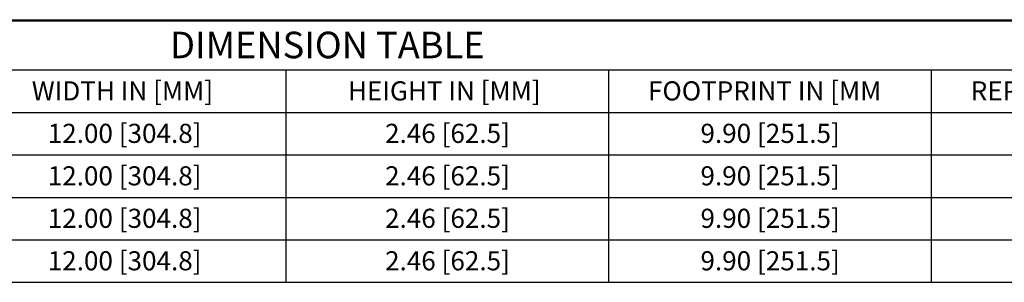
# Model space of a CAD drawing. Units: inches. Extents: x 0.7 to 33.4, y 0.6 to 21.2.
# Drawn here: x 7.7 to 17, y 18.8 to 21.2 of the extents above; entities that cross this region are included whole.
import ezdxf

# ---------------------------------------------------------------- set-up
doc = ezdxf.new("R2010")
doc.units = ezdxf.units.IN
doc.header["$MEASUREMENT"] = 0
doc.styles.add('SLDTEXTSTYLE0', font='TXT', dxfattribs={"width": 0.605})

# ---------------------------------------------------------------- blocks, each defined once
blk = doc.blocks.new('SW_TABLEANNOTATION_2')
at = {"color": 0, "linetype": 'Continuous', "lineweight": 25}
for p, q in [((6.4834, 0), (9.5213, 0)), ((9.5213, 0), (12.5592, 0)), ((12.5592, 0), (15.5971, 0)), ((15.5971, 0), (20.051, 0)), ((6.4834, -0.4628), (9.5213, -0.4628)), ((9.5213, -0.4628), (9.5213, -0.8628)), ((9.5213, -0.4628), (12.5592, -0.4628)), ((12.5592, -0.4628), (12.5592, -0.8628)), ((12.5592, -0.4628), (15.5971, -0.4628)), ((15.5971, -0.4628), (15.5971, -0.8628)), ((15.5971, -0.4628), (20.051, -0.4628)), ((6.4834, -0.8628), (9.5213, -0.8628)), ((9.5213, -0.8628), (9.5213, -1.2628)), ((9.5213, -0.8628), (12.5592, -0.8628)), ((12.5592, -0.8628), (12.5592, -1.2628)), ((12.5592, -0.8628), (15.5971, -0.8628)), ((15.5971, -0.8628), (15.5971, -1.2628)), ((15.5971, -0.8628), (20.051, -0.8628)), ((6.4834, -1.2628), (9.5213, -1.2628)), ((9.5213, -1.2628), (9.5213, -1.6628)), ((9.5213, -1.2628), (12.5592, -1.2628)), ((12.5592, -1.2628), (12.5592, -1.6628)), ((12.5592, -1.2628), (15.5971, -1.2628)), ((15.5971, -1.2628), (15.5971, -1.6628)), ((15.5971, -1.2628), (20.051, -1.2628)), ((6.4834, -1.6628), (9.5213, -1.6628)), ((9.5213, -1.6628), (9.5213, -2.0628)), ((9.5213, -1.6628), (12.5592, -1.6628)), ((12.5592, -1.6628), (12.5592, -2.0628)), ((12.5592, -1.6628), (15.5971, -1.6628)), ((15.5971, -1.6628), (15.5971, -2.0628)), ((15.5971, -1.6628), (20.051, -1.6628)), ((6.4834, -2.0628), (9.5213, -2.0628)), ((9.5213, -2.0628), (9.5213, -2.4628)), ((9.5213, -2.0628), (12.5592, -2.0628)), ((12.5592, -2.0628), (12.5592, -2.4628)), ((12.5592, -2.0628), (15.5971, -2.0628)), ((15.5971, -2.0628), (15.5971, -2.4628)), ((15.5971, -2.0628), (20.051, -2.0628)), ((6.4834, -2.4628), (9.5213, -2.4628)), ((9.5213, -2.4628), (12.5592, -2.4628)), ((12.5592, -2.4628), (15.5971, -2.4628)), ((15.5971, -2.4628), (20.051, -2.4628))]:
    blk.add_line(p, q, dxfattribs=at)
at = {"color": 0, "linetype": 'Continuous', "lineweight": 0, "attachment_point": 1, "style": 'SLDTEXTSTYLE0'}
for s, insert, char_height in [('DIMENSION TABLE', (8.4324, -0.1029), 0.25), ('WIDTH IN [MM]', (7.1302, -0.5701), 0.18), ('HEIGHT IN [MM]', (10.1061, -0.5701), 0.18), ('FOOTPRINT IN [MM', (12.9313, -0.5701), 0.18), ('REPLACEMENT LOAD SENSOR', (15.969, -0.5701), 0.18), ('12.00 [304.8]', (7.2805, -0.9701), 0.18), ('2.46 [62.5]', (10.4559, -0.9701), 0.18), ('9.90 [251.5]', (13.425, -0.9701), 0.18), ('12.00 [304.8]', (7.2805, -1.3701), 0.18), ('2.46 [62.5]', (10.4559, -1.3701), 0.18), ('9.90 [251.5]', (13.425, -1.3701), 0.18), ('12.00 [304.8]', (7.2805, -1.7701), 0.18), ('2.46 [62.5]', (10.4559, -1.7701), 0.18), ('9.90 [251.5]', (13.425, -1.7701), 0.18), ('12.00 [304.8]', (7.2805, -2.1701), 0.18), ('2.46 [62.5]', (10.4559, -2.1701), 0.18), ('9.90 [251.5]', (13.425, -2.1701), 0.18)]:
    blk.add_mtext(s, dxfattribs=dict(at, insert=insert, char_height=char_height))

msp = doc.modelspace()

# ---------------------------------------------------------------- linework, layer by layer
at = {"color": 7, "linetype": 'Continuous', "lineweight": 18}
msp.add_line((33.3603, 21.2394), (0.6803, 21.2394), dxfattribs=at)

# ---------------------------------------------------------------- block references
at = {"color": 7, "linetype": 'Continuous', "lineweight": 0}
msp.add_blockref('SW_TABLEANNOTATION_2', (0.6878, 21.2291), dxfattribs=at)

doc.saveas('drawing.dxf')
